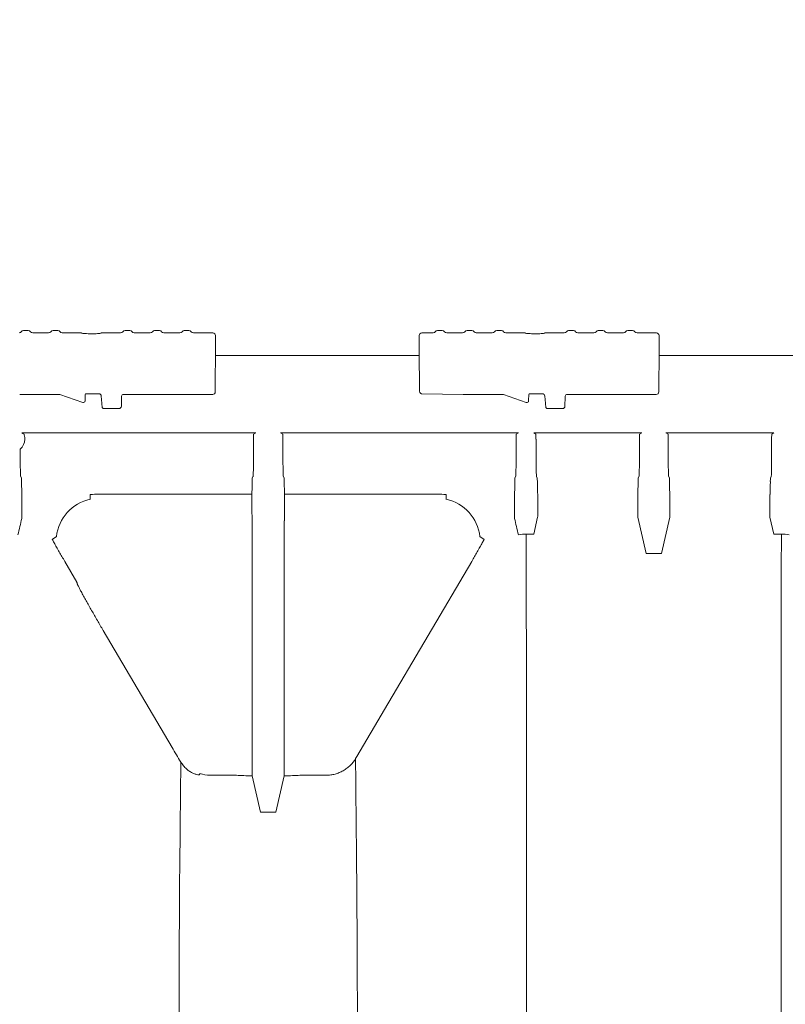
# Model space of a CAD drawing. Units: inches. Extents: x 5 to 2530, y -47 to 289.
# Drawn here: x 2160 to 2169, y 255 to 266 of the extents above; entities that cross this region are included whole.
import ezdxf
from ezdxf import colors
from ezdxf.entities.mleader import LeaderData, LeaderLine
from ezdxf.math import Vec2, Vec3

# ---------------------------------------------------------------- set-up
doc = ezdxf.new("R2010")
doc.units = ezdxf.units.IN
doc.header["$MEASUREMENT"] = 0
doc.styles.add('Notes', font='arial.ttf', dxfattribs={"height": 0.125})

msp = doc.modelspace()

# ---------------------------------------------------------------- linework, layer by layer
at = {"linetype": 'Continuous', "lineweight": 18}
for p, q in [((2160.042, 262.726), (2159.986, 262.726)), ((2160.389, 262.726), (2160.334, 262.726)), ((2161.234, 262.726), (2161.178, 262.726)), ((2161.581, 262.726), (2161.525, 262.726)), ((2161.928, 262.726), (2161.873, 262.726)), ((2164.901, 262.726), (2164.845, 262.726)), ((2165.248, 262.726), (2165.192, 262.726)), ((2165.595, 262.726), (2165.54, 262.726)), ((2166.44, 262.726), (2166.384, 262.726)), ((2166.787, 262.726), (2166.732, 262.726)), ((2167.134, 262.726), (2167.079, 262.726)), ((2160.281, 262.696), (2160.094, 262.696)), ((2160.668, 262.696), (2160.441, 262.696)), ((2161.126, 262.696), (2160.899, 262.696)), ((2161.473, 262.696), (2161.286, 262.696)), ((2161.821, 262.696), (2161.633, 262.696)), ((2162.209, 262.696), (2161.98, 262.696)), ((2162.24, 262.569), (2162.239, 262.666)), ((2164.629, 262.666), (2164.628, 262.493)), ((2164.793, 262.696), (2164.659, 262.696)), ((2165.14, 262.696), (2164.953, 262.696)), ((2165.488, 262.696), (2165.3, 262.696)), ((2165.874, 262.696), (2165.647, 262.696)), ((2166.332, 262.696), (2166.105, 262.696)), ((2166.679, 262.696), (2166.492, 262.696)), ((2167.027, 262.696), (2166.839, 262.696)), ((2167.415, 262.696), (2167.187, 262.696)), ((2167.446, 262.5), (2167.445, 262.666)), ((2162.237, 262.081), (2162.24, 262.493)), ((2162.24, 262.5), (2162.24, 262.569)), ((2162.24, 262.493), (2162.24, 262.5)), ((2162.24, 262.493), (2162.24, 262.493)), ((2164.628, 262.493), (2164.632, 262.013)), ((2164.628, 262.493), (2164.628, 262.493)), ((2167.442, 262.018), (2167.446, 262.493)), ((2167.446, 262.493), (2167.446, 262.5)), ((2167.446, 262.493), (2167.446, 262.493)), ((2162.24, 262.43), (2164.629, 262.43)), ((2167.446, 262.43), (2169.835, 262.43)), ((2162.236, 262.018), (2162.237, 262.081)), ((2162.236, 262.004), (2162.236, 262.018)), ((2164.632, 262.013), (2164.632, 262.013)), ((2167.442, 262.004), (2167.442, 262.018)), ((2160.413, 261.974), (2159.956, 261.974)), ((2160.681, 261.88), (2160.413, 261.974)), ((2160.708, 261.905), (2160.711, 261.974)), ((2160.708, 261.898), (2160.708, 261.905)), ((2160.721, 261.983), (2160.869, 261.983)), ((2160.899, 261.955), (2160.901, 261.914)), ((2161.136, 261.947), (2161.135, 261.838)), ((2162.206, 261.974), (2161.153, 261.974)), ((2164.662, 261.982), (2165.147, 261.975)), ((2165.619, 261.974), (2165.162, 261.974)), ((2165.887, 261.88), (2165.619, 261.974)), ((2165.914, 261.905), (2165.917, 261.974)), ((2165.914, 261.898), (2165.914, 261.905)), ((2165.927, 261.983), (2166.075, 261.983)), ((2166.105, 261.955), (2166.107, 261.914)), ((2166.342, 261.947), (2166.341, 261.838)), ((2167.412, 261.974), (2166.359, 261.974)), ((2160.681, 261.88), (2160.681, 261.88)), ((2161.105, 261.808), (2160.934, 261.808)), ((2165.887, 261.88), (2165.887, 261.88)), ((2166.311, 261.808), (2166.141, 261.808)), ((2159.967, 261.525), (2162.712, 261.525)), ((2162.685, 261.259), (2162.685, 261.449)), ((2162.687, 261.509), (2162.712, 261.525)), ((2163.029, 261.509), (2163.004, 261.525)), ((2163.004, 261.525), (2165.795, 261.525)), ((2163.03, 261.259), (2163.03, 261.449)), ((2165.768, 261.449), (2165.768, 261.259)), ((2165.795, 261.525), (2165.769, 261.509)), ((2165.974, 261.525), (2167.241, 261.525)), ((2165.974, 261.525), (2166, 261.509)), ((2166.001, 261.449), (2166.001, 261.259)), ((2167.215, 261.259), (2167.215, 261.449)), ((2167.216, 261.509), (2167.241, 261.525)), ((2167.551, 261.509), (2167.526, 261.525)), ((2167.526, 261.525), (2168.793, 261.525)), ((2167.553, 261.259), (2167.553, 261.449)), ((2168.766, 261.259), (2168.766, 261.449)), ((2168.768, 261.509), (2168.793, 261.525)), ((2159.947, 261.259), (2159.947, 261.333)), ((2159.962, 260.992), (2159.954, 261.01)), ((2162.671, 260.992), (2162.679, 261.01)), ((2163.044, 260.992), (2163.036, 261.01)), ((2165.762, 261.01), (2165.754, 260.992)), ((2166.007, 261.01), (2166.015, 260.992)), ((2167.201, 260.992), (2167.209, 261.01)), ((2167.567, 260.992), (2167.559, 261.01)), ((2168.752, 260.992), (2168.76, 261.01)), ((2159.968, 260.744), (2159.968, 260.579)), ((2160.769, 260.744), (2160.769, 260.801)), ((2160.872, 260.804), (2162.666, 260.804)), ((2163.05, 260.804), (2164.843, 260.804)), ((2164.946, 260.801), (2164.946, 260.744)), ((2165.747, 260.579), (2165.747, 260.744)), ((2166.022, 260.594), (2166.022, 260.744)), ((2167.194, 260.744), (2167.194, 260.594)), ((2167.573, 260.744), (2167.573, 260.594)), ((2168.746, 260.744), (2168.746, 260.594)), ((2166.02, 260.535), (2165.974, 260.336)), ((2167.294, 260.108), (2167.196, 260.535)), ((2167.474, 260.108), (2167.572, 260.535)), ((2168.793, 260.336), (2168.747, 260.535)), ((2162.668, 257.751), (2162.668, 260.491)), ((2163.047, 257.751), (2163.047, 260.491)), ((2160.323, 260.273), (2160.373, 260.306)), ((2165.343, 260.306), (2165.392, 260.273)), ((2165.886, 260.336), (2165.974, 260.336)), ((2168.793, 260.336), (2168.881, 260.336)), ((2167.474, 260.108), (2167.294, 260.108)), ((2160.613, 259.772), (2160.47, 260.016)), ((2165.887, 259.277), (2165.887, 259.277)), ((2168.88, 259.277), (2168.88, 259.277)), ((2161.73, 257.833), (2160.921, 259.206)), ((2162.668, 257.75), (2162.668, 257.751)), ((2162.668, 257.56), (2162.668, 257.749)), ((2163.047, 257.751), (2163.047, 257.75)), ((2163.047, 257.56), (2163.047, 257.749)), ((2162.054, 257.518), (2162.057, 257.526)), ((2162.486, 257.507), (2162.176, 257.507)), ((2162.768, 257.074), (2162.67, 257.501)), ((2162.948, 257.074), (2163.046, 257.501)), ((2163.539, 257.507), (2163.229, 257.507)), ((2162.948, 257.074), (2162.768, 257.074)), ((2161.821, 256.494), (2161.821, 256.494)), ((2163.894, 256.494), (2163.894, 256.494))]:
    msp.add_line(p, q, dxfattribs=at)
at = {"lineweight": 18}
for p, q in [((2160.901, 261.914), (2160.911, 261.82)), ((2166.107, 261.914), (2166.117, 261.82))]:
    msp.add_line(p, q, dxfattribs=at)
at = {"linetype": 'Continuous', "lineweight": 18, "flags": 128}
for points in [[(2165.886, 260.336), (2165.887, 259.92), (2165.887, 259.395), (2165.887, 259.277)], [(2168.88, 259.277), (2168.88, 259.395), (2168.88, 259.92), (2168.881, 260.336)], [(2165.246, 260.016), (2164.222, 258.279), (2163.898, 257.727)], [(2161.821, 256.494), (2161.824, 256.813), (2161.824, 256.892), (2161.828, 257.291), (2161.831, 257.652), (2161.831, 257.662)], [(2163.884, 257.703), (2163.886, 257.421), (2163.887, 257.344), (2163.89, 256.946), (2163.894, 256.584), (2163.894, 256.494)]]:
    msp.add_lwpolyline(points, dxfattribs=at)
at = {"linetype": 'Continuous', "lineweight": 18}
for centre, radius, start, end in [((2159.986, 262.696), 0.0299, 90.0158, 150.6393), ((2160.042, 262.696), 0.0299, 29.3607, 89.9842), ((2160.334, 262.696), 0.0299, 90.0158, 150.6393), ((2160.389, 262.696), 0.0299, 29.3607, 89.9842), ((2161.178, 262.696), 0.0299, 90.0158, 150.6393), ((2161.234, 262.696), 0.0299, 29.3607, 89.9842), ((2161.525, 262.696), 0.0299, 90.0158, 150.6393), ((2161.581, 262.696), 0.0299, 29.3607, 89.9842), ((2161.873, 262.696), 0.0299, 90.0158, 150.6393), ((2161.928, 262.696), 0.0299, 29.3607, 89.9842), ((2164.845, 262.696), 0.0299, 90.0158, 150.6393), ((2164.901, 262.696), 0.0299, 29.3607, 89.9842), ((2165.192, 262.696), 0.0299, 90.0158, 150.6393), ((2165.248, 262.696), 0.0299, 29.3607, 89.9842), ((2165.54, 262.696), 0.0299, 90.0158, 150.6393), ((2165.595, 262.696), 0.0299, 29.3607, 89.9842), ((2166.384, 262.696), 0.0299, 90.0158, 150.6393), ((2166.44, 262.696), 0.0299, 29.3607, 89.9842), ((2166.732, 262.696), 0.0299, 90.0158, 150.6393), ((2166.787, 262.696), 0.0299, 29.3607, 89.9842), ((2167.079, 262.696), 0.0299, 90.0158, 150.6393), ((2167.134, 262.696), 0.0299, 29.3607, 89.9842), ((2162.209, 262.666), 0.0299, 0.631, 90.1357), ((2164.659, 262.666), 0.0299, 89.8643, 179.369), ((2167.415, 262.666), 0.0299, 0.631, 90.1357), ((2161.165, 261.947), 0.0298, 114.5531, 179.547), ((2166.372, 261.947), 0.0298, 114.5531, 179.547), ((2160.934, 261.838), 0.03, 217.5854, 270.0046), ((2161.105, 261.838), 0.03, 269.9903, 359.4901), ((2166.141, 261.838), 0.03, 217.5854, 270.0046), ((2166.311, 261.838), 0.03, 269.9903, 359.4901), ((2159.831, 261.457), 0.17, 313.2686, 357.1878), ((2160.872, 260.253), 0.502, 101.8019, 173.883), ((2164.843, 260.253), 0.502, 6.117, 78.1981)]:
    msp.add_arc(centre, radius, start, end, dxfattribs=at)
for centre, major_axis, ratio, start_param, end_param in [((2159.934, 262.726), (0.0003, 0.0304), 0.986334, 3.151066, 4.205933), ((2160.094, 262.726), (-0.0003, 0.0304), 0.986334, 2.077252, 3.132119), ((2160.281, 262.726), (0.0003, 0.0304), 0.986334, 3.151066, 4.205933), ((2160.441, 262.726), (-0.0003, 0.0304), 0.986334, 2.077252, 3.132119), ((2161.126, 262.726), (0.0003, 0.0304), 0.986334, 3.151066, 4.205933), ((2161.286, 262.726), (-0.0003, 0.0304), 0.986334, 2.077252, 3.132119), ((2161.473, 262.726), (0.0003, 0.0304), 0.986334, 3.151066, 4.205933), ((2161.633, 262.726), (-0.0003, 0.0304), 0.986334, 2.077252, 3.132119), ((2161.821, 262.726), (0.0003, 0.0304), 0.986334, 3.151066, 4.205933), ((2161.98, 262.726), (-0.0003, 0.0304), 0.986334, 2.077252, 3.132119), ((2164.793, 262.726), (0.0003, 0.0304), 0.986334, 3.151066, 4.205933), ((2164.953, 262.726), (-0.0003, 0.0304), 0.986334, 2.077252, 3.132119), ((2165.14, 262.726), (0.0003, 0.0304), 0.986334, 3.151066, 4.205933), ((2165.3, 262.726), (-0.0003, 0.0304), 0.986334, 2.077252, 3.132119), ((2165.488, 262.726), (0.0003, 0.0304), 0.986334, 3.151066, 4.205933), ((2165.647, 262.726), (-0.0003, 0.0304), 0.986334, 2.077252, 3.132119), ((2166.332, 262.726), (0.0003, 0.0304), 0.986334, 3.151066, 4.205933), ((2166.492, 262.726), (-0.0003, 0.0304), 0.986334, 2.077252, 3.132119), ((2166.679, 262.726), (0.0003, 0.0304), 0.986334, 3.151066, 4.205933), ((2166.839, 262.726), (-0.0003, 0.0304), 0.986334, 2.077252, 3.132119), ((2167.027, 262.726), (0.0003, 0.0304), 0.986334, 3.151066, 4.205933), ((2167.187, 262.726), (-0.0003, 0.0304), 0.986334, 2.077252, 3.132119), ((2164.662, 262.013), (-0.0003, 0.0308), 0.974284, 1.570796, 2.614738), ((2159.956, 261.975), (0.03, 0), 0.026181, 4.185642, 4.708068), ((2160.688, 261.899), (0.02, 0), 0.999886, 4.375596, 6.230825), ((2160.678, 261.909), (0.0298, -0.0045), 0.054642, 6.178269, 6.287168), ((2160.721, 261.973), (0, 0.0101), 0.987641, 0, 1.518436), ((2160.869, 261.953), (0, 0.0302), 0.993951, 4.764749, 6.283185), ((2162.206, 262.004), (-0.0111, 0.0279), 0.99984, 2.762057, 4.32413), ((2164.662, 262.012), (-0.0213, 0.0214), 0.984885, 1.832473, 2.350604), ((2165.162, 261.975), (0.03, 0), 0.026181, 4.185642, 4.708068), ((2165.894, 261.899), (0.02, 0), 0.999886, 4.375596, 6.230825), ((2165.884, 261.909), (0.0298, -0.0045), 0.054642, 6.178269, 6.287168), ((2165.927, 261.973), (0, 0.0101), 0.987641, 0, 1.518436), ((2166.075, 261.953), (0, 0.0302), 0.993951, 4.764749, 6.283185), ((2167.412, 262.004), (-0.0111, 0.0279), 0.99984, 2.762057, 4.32413), ((2162.687, 261.449), (0, 0.06), 0.026186, 0.017453, 1.570796), ((2163.029, 261.449), (0, 0.06), 0.026186, 4.712389, 6.265732), ((2165.769, 261.449), (0, 0.06), 0.026186, 0.017453, 1.570796), ((2165.999, 261.449), (0, 0.06), 0.026186, 4.712389, 6.265732), ((2167.216, 261.449), (0, 0.06), 0.026186, 0.017453, 1.570796), ((2167.551, 261.449), (0, 0.06), 0.026186, 4.712389, 6.265732), ((2168.768, 261.449), (0, 0.06), 0.026186, 0.017453, 1.570796), ((2159.954, 261.259), (0, 0.25), 0.026186, 1.570796, 3.082694), ((2162.679, 261.259), (0, 0.25), 0.026186, 3.200491, 4.712389), ((2163.037, 261.259), (0, 0.25), 0.026186, 1.570796, 3.082694), ((2165.761, 261.259), (0, 0.25), 0.026186, 3.200491, 4.712389), ((2166.008, 261.259), (0, 0.25), 0.026186, 1.570796, 3.082694), ((2167.208, 261.259), (0, 0.25), 0.026186, 3.200491, 4.712389), ((2167.559, 261.259), (0, 0.25), 0.026186, 1.570796, 3.082694), ((2168.76, 261.259), (0, 0.25), 0.026186, 3.200491, 4.712389), ((2159.961, 260.932), (0, 0.06), 0.026186, 5.054048, 6.224287), ((2162.671, 260.932), (0, 0.06), 0.026186, 0.058899, 1.229138), ((2163.044, 260.932), (0, 0.06), 0.026186, 5.054048, 6.224287), ((2165.754, 260.932), (0, 0.06), 0.026186, 0.058899, 1.229138), ((2166.015, 260.932), (0, 0.06), 0.026186, 5.054048, 6.224287), ((2167.201, 260.932), (0, 0.06), 0.026186, 0.058899, 1.229138), ((2167.567, 260.932), (0, 0.06), 0.026186, 5.054048, 6.224287), ((2168.752, 260.932), (0, 0.06), 0.026186, 0.058899, 1.229138), ((2159.969, 261.036), (0, 0.25), 0.026186, 1.912455, 2.793861), ((2162.663, 261.036), (0, 0.25), 0.026186, 3.522983, 4.37073), ((2163.052, 261.036), (0, 0.25), 0.026186, 1.912455, 2.760202), ((2165.746, 261.036), (0, 0.25), 0.026186, 3.489324, 4.37073), ((2166.023, 261.036), (0, 0.25), 0.026186, 1.912455, 2.793861), ((2167.193, 261.036), (0, 0.25), 0.026186, 3.489324, 4.37073), ((2167.574, 261.036), (0, 0.25), 0.026186, 1.912455, 2.793861), ((2168.745, 261.036), (0, 0.25), 0.026186, 3.489324, 4.37073), ((2159.966, 260.744), (0, 0.06), 0.026186, 4.712389, 5.935454), ((2162.666, 260.748), (0, 0.06), 0.026186, 0.38139, 2.506859), ((2163.049, 260.748), (0, 0.06), 0.026186, 3.776326, 5.901795), ((2165.749, 260.744), (0, 0.06), 0.026186, 0.347731, 1.570796), ((2166.02, 260.744), (0, 0.06), 0.026186, 4.712389, 5.935454), ((2167.196, 260.744), (0, 0.06), 0.026186, 0.347731, 1.570796), ((2167.571, 260.744), (0, 0.06), 0.026186, 4.712389, 5.935454), ((2168.747, 260.744), (0, 0.06), 0.026186, 0.347731, 1.570796), ((2162.661, 260.491), (0, 0.26), 0.026186, 4.712389, 5.648452), ((2163.054, 260.491), (0, 0.26), 0.026186, 0.634733, 1.570796), ((2166.02, 260.594), (0, 0.06), 0.026186, 3.255039, 4.712389), ((2167.196, 260.594), (0, 0.06), 0.026186, 1.570796, 3.028146), ((2167.571, 260.594), (0, 0.06), 0.026186, 3.255039, 4.712389), ((2168.747, 260.594), (0, 0.06), 0.026186, 1.570796, 3.028146), ((2162.67, 257.537), (0.32, 0), 0.113936, 4.09977, 4.711837), ((2163.045, 257.537), (0.32, 0), 0.113936, 4.712389, 5.325008)]:
    msp.add_ellipse(centre, major_axis=major_axis, ratio=ratio, start_param=start_param, end_param=end_param, dxfattribs=at)
for points, knots in [([(2160.899, 262.696), (2160.898, 262.695), (2160.895, 262.694), (2160.883, 262.691), (2160.857, 262.688), (2160.822, 262.687), (2160.782, 262.686), (2160.743, 262.687), (2160.708, 262.689), (2160.682, 262.691), (2160.671, 262.694), (2160.668, 262.695), (2160.668, 262.696)], [0, 0, 0, 0, 0.035935, 0.149703, 0.26327, 0.384078, 0.504745, 0.623903, 0.74313, 0.863835, 0.984802, 1, 1, 1, 1]), ([(2166.105, 262.696), (2166.104, 262.695), (2166.102, 262.694), (2166.089, 262.691), (2166.063, 262.688), (2166.028, 262.687), (2165.988, 262.686), (2165.949, 262.687), (2165.914, 262.689), (2165.888, 262.691), (2165.877, 262.694), (2165.875, 262.695), (2165.874, 262.696)], [0, 0, 0, 0, 0.035935, 0.149703, 0.26327, 0.384078, 0.504745, 0.623903, 0.74313, 0.863835, 0.984802, 1, 1, 1, 1]), ([(2160.001, 261.449), (2160.001, 261.453), (2160.001, 261.456), (2160.001, 261.464), (2160.001, 261.468), (2160, 261.479), (2159.998, 261.485), (2159.996, 261.496), (2159.995, 261.501), (2159.993, 261.507), (2159.992, 261.508), (2159.992, 261.509)], [0, 0, 0, 0, 0.125, 0.125, 0.25, 0.25, 0.5, 0.5, 0.75, 0.75, 1, 1, 1, 1]), ([(2159.966, 260.518), (2159.967, 260.519), (2159.967, 260.521), (2159.967, 260.527), (2159.967, 260.529), (2159.967, 260.533), (2159.967, 260.536), (2159.968, 260.544), (2159.968, 260.551), (2159.968, 260.564), (2159.968, 260.572), (2159.968, 260.579)], [0, 0, 0, 0, 0.25, 0.25, 0.375, 0.375, 0.5, 0.5, 0.75, 0.75, 1, 1, 1, 1]), ([(2165.747, 260.579), (2165.747, 260.572), (2165.747, 260.565), (2165.748, 260.551), (2165.748, 260.544), (2165.748, 260.536), (2165.748, 260.533), (2165.748, 260.529), (2165.748, 260.527), (2165.748, 260.521), (2165.749, 260.519), (2165.749, 260.518)], [0, 0, 0, 0, 0.25, 0.25, 0.5, 0.5, 0.625, 0.625, 0.75, 0.75, 1, 1, 1, 1]), ([(2160.345, 260.234), (2160.354, 260.218), (2160.364, 260.2), (2160.384, 260.165), (2160.394, 260.146), (2160.415, 260.109), (2160.426, 260.091), (2160.448, 260.053), (2160.459, 260.035), (2160.47, 260.016)], [0, 0, 0, 0, 0.25, 0.25, 0.5, 0.5, 0.75, 0.75, 1, 1, 1, 1]), ([(2165.246, 260.016), (2165.257, 260.035), (2165.268, 260.053), (2165.289, 260.091), (2165.3, 260.109), (2165.321, 260.146), (2165.332, 260.165), (2165.352, 260.2), (2165.361, 260.218), (2165.37, 260.234)], [0, 0, 0, 0, 0.25, 0.25, 0.5, 0.5, 0.75, 0.75, 1, 1, 1, 1]), ([(2160.662, 259.662), (2160.654, 259.675), (2160.648, 259.688), (2160.639, 259.705), (2160.636, 259.711), (2160.631, 259.721), (2160.626, 259.731), (2160.623, 259.739), (2160.619, 259.746), (2160.618, 259.749), (2160.615, 259.758), (2160.614, 259.762), (2160.614, 259.764)], [0, 0, 0, 0, 0.25, 0.25, 0.375, 0.375, 0.5, 0.625, 0.625, 0.75, 0.75, 1, 1, 1, 1]), ([(2160.921, 259.206), (2160.898, 259.245), (2160.875, 259.284), (2160.83, 259.363), (2160.808, 259.401), (2160.774, 259.459), (2160.763, 259.479), (2160.742, 259.517), (2160.731, 259.536), (2160.71, 259.573), (2160.7, 259.591), (2160.681, 259.627), (2160.671, 259.645), (2160.662, 259.662)], [0, 0, 0, 0, 0.25, 0.25, 0.5, 0.5, 0.625, 0.625, 0.75, 0.75, 0.875, 0.875, 1, 1, 1, 1]), ([(2165.891, 245.321), (2165.891, 245.77), (2165.89, 246.214), (2165.89, 247.092), (2165.89, 247.526), (2165.89, 248.385), (2165.89, 248.81), (2165.89, 249.335), (2165.89, 249.44), (2165.89, 249.648), (2165.89, 249.751), (2165.89, 250.058), (2165.89, 250.261), (2165.89, 250.86), (2165.89, 251.25), (2165.89, 252.008), (2165.889, 252.378), (2165.889, 253.095), (2165.889, 253.444), (2165.889, 253.867), (2165.889, 253.951), (2165.889, 254.117), (2165.889, 254.2), (2165.889, 254.445), (2165.889, 254.605), (2165.889, 255.073), (2165.889, 255.372), (2165.889, 255.94), (2165.889, 256.21), (2165.889, 256.53), (2165.889, 256.594), (2165.889, 256.718), (2165.889, 256.779), (2165.888, 256.958), (2165.888, 257.074), (2165.888, 257.408), (2165.888, 257.614), (2165.888, 257.994), (2165.888, 258.168), (2165.888, 258.482), (2165.888, 258.623), (2165.888, 258.777), (2165.888, 258.807), (2165.888, 258.865), (2165.888, 258.893), (2165.888, 258.973), (2165.888, 259.021), (2165.888, 259.154), (2165.887, 259.225), (2165.887, 259.277)], [0, 0, 0, 0, 0.0625, 0.0625, 0.125, 0.125, 0.1875, 0.1875, 0.203125, 0.203125, 0.21875, 0.21875, 0.25, 0.25, 0.3125, 0.3125, 0.375, 0.375, 0.4375, 0.4375, 0.453125, 0.453125, 0.46875, 0.46875, 0.5, 0.5, 0.5625, 0.5625, 0.625, 0.625, 0.640625, 0.640625, 0.65625, 0.65625, 0.6875, 0.6875, 0.75, 0.75, 0.8125, 0.8125, 0.875, 0.875, 0.890625, 0.890625, 0.90625, 0.90625, 0.9375, 0.9375, 1, 1, 1, 1]), ([(2168.88, 259.277), (2168.88, 259.274), (2168.88, 259.27), (2168.88, 259.264), (2168.88, 259.253), (2168.88, 259.227), (2168.88, 259.202), (2168.88, 259.15), (2168.88, 259.07), (2168.88, 258.973), (2168.88, 258.893), (2168.88, 258.865), (2168.88, 258.807), (2168.88, 258.777), (2168.879, 258.622), (2168.879, 258.482), (2168.879, 258.168), (2168.879, 257.994), (2168.879, 257.614), (2168.879, 257.408), (2168.879, 257.074), (2168.879, 256.958), (2168.879, 256.778), (2168.879, 256.717), (2168.879, 256.593), (2168.879, 256.53), (2168.879, 256.21), (2168.879, 255.94), (2168.878, 255.371), (2168.878, 255.073), (2168.878, 254.604), (2168.878, 254.444), (2168.878, 254.199), (2168.878, 254.116), (2168.878, 253.95), (2168.878, 253.866), (2168.878, 253.443), (2168.878, 253.094), (2168.878, 252.377), (2168.878, 252.007), (2168.878, 251.249), (2168.878, 250.859), (2168.877, 250.259), (2168.877, 250.057), (2168.877, 249.749), (2168.877, 249.646), (2168.877, 249.438), (2168.877, 249.334), (2168.877, 248.809), (2168.877, 248.384), (2168.877, 247.525), (2168.877, 247.091), (2168.877, 246.213), (2168.877, 245.769), (2168.877, 245.321)], [0, 0, 0, 0, 0.003906, 0.003906, 0.007812, 0.015625, 0.03125, 0.03125, 0.0625, 0.09375, 0.09375, 0.109375, 0.109375, 0.125, 0.125, 0.1875, 0.1875, 0.25, 0.25, 0.3125, 0.3125, 0.34375, 0.34375, 0.359375, 0.359375, 0.375, 0.375, 0.4375, 0.4375, 0.5, 0.5, 0.53125, 0.53125, 0.546875, 0.546875, 0.5625, 0.5625, 0.625, 0.625, 0.6875, 0.6875, 0.75, 0.75, 0.78125, 0.78125, 0.796875, 0.796875, 0.8125, 0.8125, 0.875, 0.875, 0.9375, 0.9375, 1, 1, 1, 1]), ([(2161.831, 257.662), (2161.841, 257.646), (2161.851, 257.632), (2161.868, 257.611), (2161.874, 257.604), (2161.886, 257.592), (2161.893, 257.586), (2161.912, 257.569), (2161.924, 257.559), (2161.944, 257.547), (2161.95, 257.543), (2161.963, 257.536), (2161.969, 257.533), (2161.98, 257.528), (2161.986, 257.525), (2161.997, 257.521), (2162.002, 257.52), (2162.016, 257.516), (2162.025, 257.514), (2162.035, 257.513), (2162.038, 257.513), (2162.043, 257.513), (2162.046, 257.513), (2162.051, 257.514), (2162.054, 257.516), (2162.054, 257.518)], [0, 0, 0, 0, 0.125, 0.125, 0.1875, 0.1875, 0.25, 0.25, 0.375, 0.375, 0.4375, 0.4375, 0.5, 0.5, 0.5625, 0.5625, 0.625, 0.625, 0.75, 0.75, 0.8125, 0.8125, 0.875, 0.875, 1, 1, 1, 1]), ([(2163.54, 257.507), (2163.557, 257.507), (2163.574, 257.509), (2163.609, 257.513), (2163.625, 257.516), (2163.659, 257.525), (2163.675, 257.531), (2163.707, 257.544), (2163.723, 257.551), (2163.753, 257.568), (2163.767, 257.578), (2163.795, 257.599), (2163.808, 257.61), (2163.845, 257.646), (2163.866, 257.673), (2163.884, 257.703)], [0, 0, 0, 0, 0.125, 0.125, 0.25, 0.25, 0.375, 0.375, 0.5, 0.5, 0.625, 0.625, 0.75, 0.75, 1, 1, 1, 1]), ([(2162.67, 257.501), (2162.669, 257.502), (2162.669, 257.504), (2162.669, 257.511), (2162.669, 257.515), (2162.668, 257.531), (2162.668, 257.546), (2162.668, 257.56)], [0, 0, 0, 0, 0.25, 0.25, 0.5, 0.5, 1, 1, 1, 1]), ([(2163.046, 257.501), (2163.046, 257.502), (2163.046, 257.504), (2163.046, 257.511), (2163.047, 257.515), (2163.047, 257.531), (2163.047, 257.546), (2163.047, 257.56)], [0, 0, 0, 0, 0.25, 0.25, 0.5, 0.5, 1, 1, 1, 1]), ([(2161.821, 256.494), (2161.821, 256.474), (2161.82, 256.45), (2161.82, 256.398), (2161.819, 256.369), (2161.818, 256.273), (2161.818, 256.196), (2161.817, 256.02), (2161.816, 255.92), (2161.815, 255.696), (2161.814, 255.572), (2161.813, 255.368), (2161.813, 255.297), (2161.812, 255.148), (2161.812, 255.071), (2161.811, 254.832), (2161.811, 254.661), (2161.809, 254.3), (2161.809, 254.109), (2161.808, 253.707), (2161.807, 253.495), (2161.806, 253.162), (2161.806, 253.049), (2161.805, 252.874), (2161.805, 252.816), (2161.805, 252.697), (2161.805, 252.637), (2161.804, 252.335), (2161.803, 252.085), (2161.802, 251.571), (2161.802, 251.307), (2161.8, 250.763), (2161.8, 250.484), (2161.799, 249.91), (2161.798, 249.616), (2161.797, 249.164), (2161.797, 249.011), (2161.796, 248.779), (2161.796, 248.701), (2161.796, 248.544), (2161.796, 248.466), (2161.795, 248.07), (2161.794, 247.75), (2161.793, 247.102), (2161.793, 246.774), (2161.792, 246.442)], [0, 0, 0, 0, 0.03125, 0.03125, 0.0625, 0.0625, 0.125, 0.125, 0.1875, 0.1875, 0.25, 0.25, 0.28125, 0.28125, 0.3125, 0.3125, 0.375, 0.375, 0.4375, 0.4375, 0.5, 0.5, 0.53125, 0.53125, 0.546875, 0.546875, 0.5625, 0.5625, 0.625, 0.625, 0.6875, 0.6875, 0.75, 0.75, 0.8125, 0.8125, 0.84375, 0.84375, 0.859375, 0.859375, 0.875, 0.875, 0.9375, 0.9375, 1, 1, 1, 1]), ([(2163.923, 246.442), (2163.923, 246.773), (2163.922, 247.101), (2163.921, 247.587), (2163.921, 247.749), (2163.921, 247.99), (2163.92, 248.07), (2163.92, 248.229), (2163.92, 248.309), (2163.919, 248.703), (2163.919, 249.011), (2163.917, 249.615), (2163.917, 249.91), (2163.916, 250.486), (2163.915, 250.767), (2163.914, 251.179), (2163.914, 251.315), (2163.913, 251.515), (2163.913, 251.582), (2163.913, 251.714), (2163.913, 251.779), (2163.912, 252.102), (2163.911, 252.35), (2163.91, 252.828), (2163.91, 253.057), (2163.908, 253.495), (2163.908, 253.705), (2163.907, 254.105), (2163.906, 254.296), (2163.905, 254.567), (2163.905, 254.655), (2163.904, 254.783), (2163.904, 254.825), (2163.904, 254.907), (2163.904, 254.948), (2163.903, 255.148), (2163.902, 255.295), (2163.901, 255.567), (2163.901, 255.691), (2163.899, 255.916), (2163.899, 256.017), (2163.897, 256.194), (2163.897, 256.271), (2163.896, 256.352), (2163.896, 256.368), (2163.896, 256.397), (2163.896, 256.411), (2163.895, 256.451), (2163.895, 256.474), (2163.894, 256.494)], [0, 0, 0, 0, 0.0625, 0.0625, 0.09375, 0.09375, 0.109375, 0.109375, 0.125, 0.125, 0.1875, 0.1875, 0.25, 0.25, 0.3125, 0.3125, 0.34375, 0.34375, 0.359375, 0.359375, 0.375, 0.375, 0.4375, 0.4375, 0.5, 0.5, 0.5625, 0.5625, 0.625, 0.625, 0.65625, 0.65625, 0.671875, 0.671875, 0.6875, 0.6875, 0.75, 0.75, 0.8125, 0.8125, 0.875, 0.875, 0.9375, 0.9375, 0.953125, 0.953125, 0.96875, 0.96875, 1, 1, 1, 1])]:
    msp.add_open_spline(points, degree=3, knots=knots, dxfattribs=at)
for points in [[(2159.967, 261.525), (2159.976, 261.52), (2159.984, 261.514), (2159.992, 261.509)], [(2160.872, 260.804), (2160.837, 260.804), (2160.803, 260.803), (2160.769, 260.801)], [(2164.946, 260.801), (2164.912, 260.803), (2164.878, 260.804), (2164.843, 260.804)], [(2159.966, 260.518), (2159.951, 260.456), (2159.936, 260.392), (2159.921, 260.328)], [(2165.795, 260.328), (2165.779, 260.392), (2165.764, 260.456), (2165.749, 260.518)], [(2160.323, 260.273), (2160.33, 260.261), (2160.337, 260.248), (2160.345, 260.234)], [(2165.37, 260.234), (2165.378, 260.248), (2165.385, 260.261), (2165.392, 260.273)], [(2165.795, 260.328), (2165.825, 260.333), (2165.856, 260.336), (2165.886, 260.336)], [(2168.881, 260.336), (2168.912, 260.336), (2168.942, 260.333), (2168.973, 260.328)], [(2160.614, 259.764), (2160.613, 259.767), (2160.613, 259.769), (2160.613, 259.772)], [(2161.831, 257.662), (2161.797, 257.718), (2161.763, 257.775), (2161.73, 257.833)], [(2162.668, 257.749), (2162.668, 257.749), (2162.668, 257.749), (2162.668, 257.75)], [(2163.047, 257.749), (2163.047, 257.749), (2163.047, 257.749), (2163.047, 257.75)], [(2163.884, 257.703), (2163.888, 257.711), (2163.893, 257.719), (2163.898, 257.727)], [(2162.057, 257.526), (2162.095, 257.514), (2162.135, 257.507), (2162.176, 257.507)], [(2162.176, 257.507), (2162.176, 257.507), (2162.176, 257.507), (2162.176, 257.507)], [(2163.539, 257.507), (2163.54, 257.507), (2163.54, 257.507), (2163.54, 257.507)]]:
    msp.add_open_spline(points, degree=3, dxfattribs=at)

# ---------------------------------------------------------------- leaders
at = {"lineweight": 18}
ml = msp.add_multileader_mtext('Standard', dxfattribs=at)
ml.set_content('LIFTING LUG (TYP.)', color=256, style='Notes')
ml.set_leader_properties()
ml.build(insert=Vec2(0, 0))
ml.multileader.update_dxf_attribs({"dogleg_length": 1, "arrow_head_size": 2.069})
ctx = ml.context
ctx.base_point, ctx.char_height, ctx.arrow_head_size, ctx.landing_gap_size, ctx.plane_origin = Vec3(2153.497, 277.877), 2.06869, 2.069, 1.034, Vec3(2183.396, 160.273)
notes = []
notes.append((ctx, [(0, (1, 1, 0), (2152.463, 277.877), (1, 0), 1.034, [(0, [(2144.961, 246.478)], 0, [])])]))
ctx.mtext.insert, ctx.mtext.flow_direction = Vec3(2154.531, 279.216), 5
for ctx, leaders in notes:
    for number, flags, end, landing, length, lines in leaders:
        leader = LeaderData()
        leader.index, (leader.has_last_leader_line, leader.has_dogleg_vector, leader.attachment_direction) = number, flags
        leader.last_leader_point, leader.dogleg_vector, leader.dogleg_length = Vec3(end), Vec3(landing), length
        for number, points, colour, breaks in lines:
            line = LeaderLine()
            line.index, line.vertices, line.color, line.breaks = number, Vec3.list(points), colors.encode_raw_color(colour), breaks
            leader.lines.append(line)
        ctx.leaders.append(leader)

doc.saveas('drawing.dxf')
